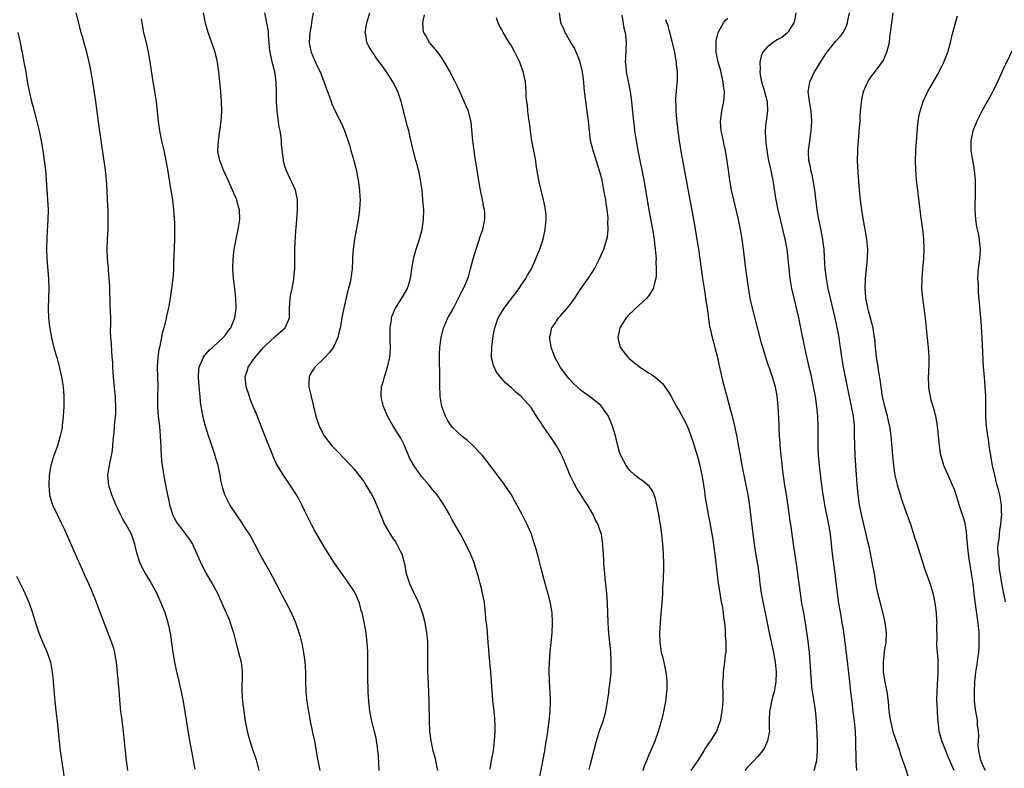
# Model space of a CAD drawing. Units: inches. Extents: x 2631000 to 2634000, y 1449000 to 1452000.
# Drawn here: x 2632429 to 2632629, y 1449333 to 1449486 of the extents above; entities that cross this region are included whole.
import ezdxf

# ---------------------------------------------------------------- set-up
doc = ezdxf.new("R2010")
doc.units = ezdxf.units.IN
doc.header["$MEASUREMENT"] = 0
doc.layers.add('LD26311449_10ft', color=123, linetype='Continuous')

msp = doc.modelspace()

# ---------------------------------------------------------------- linework, layer by layer
at = {"layer": 'LD26311449_10ft'}
for points, elevation in [([(2632464.78, 1449333.22), (2632464.45, 1449335), (2632464.2, 1449336.2), (2632463.68, 1449339), (2632462.37, 1449347), (2632461.98, 1449349), (2632461.44, 1449351.44), (2632461, 1449353.36), (2632460.67, 1449355), (2632460.32, 1449357), (2632459.92, 1449359.92), (2632459.75, 1449361), (2632459.3, 1449363), (2632458.66, 1449365), (2632457.87, 1449367), (2632456.98, 1449369), (2632455.91, 1449371), (2632455.58, 1449371.58), (2632455, 1449372.48), (2632454.68, 1449373), (2632454.09, 1449374.09), (2632453.63, 1449375), (2632453.45, 1449375.45), (2632452.97, 1449376.97), (2632452.52, 1449379), (2632451.84, 1449381), (2632450.73, 1449383), (2632450.07, 1449384.07), (2632449.59, 1449385), (2632449, 1449386.33), (2632448.67, 1449387), (2632448.21, 1449388.21), (2632447.84, 1449389), (2632447.3, 1449390.7), (2632447.22, 1449391), (2632447.06, 1449393), (2632447.32, 1449394.68), (2632447.35, 1449395), (2632447.41, 1449395.41), (2632447.76, 1449397), (2632447.97, 1449398.03), (2632448.06, 1449399), (2632448.13, 1449400.13), (2632448.3, 1449401.7), (2632448.4, 1449403), (2632448.6, 1449405), (2632448.62, 1449405.38), (2632448.68, 1449407), (2632448.58, 1449408.58), (2632448.58, 1449409), (2632448.54, 1449409.46), (2632448.23, 1449412.23), (2632448.08, 1449413.92), (2632448.03, 1449415), (2632448.03, 1449416.03), (2632447.94, 1449417), (2632447.81, 1449418.19), (2632447.77, 1449419.77), (2632447.65, 1449421), (2632447.6, 1449422.4), (2632447.64, 1449423.64), (2632447.61, 1449425), (2632447.5, 1449427.5), (2632447.42, 1449431.42), (2632447.33, 1449433), (2632447.16, 1449434.84), (2632447.14, 1449435.14), (2632446.98, 1449437), (2632446.92, 1449439), (2632446.97, 1449441), (2632447.08, 1449443), (2632447.12, 1449445), (2632447.07, 1449446.93), (2632446.97, 1449449.03), (2632446.87, 1449451), (2632446.73, 1449453), (2632446.54, 1449455), (2632446.18, 1449457.82), (2632445.36, 1449463.36), (2632444.58, 1449469), (2632443.96, 1449473), (2632443.63, 1449475), (2632443.22, 1449477), (2632442.73, 1449479), (2632442.37, 1449480.37), (2632441.85, 1449482.15), (2632441.62, 1449483), (2632440.61, 1449487)], 9920), ([(2632453.8, 1449485.8), (2632453.91, 1449485), (2632454.3, 1449483), (2632454.72, 1449481.28), (2632455.3, 1449478.7), (2632455.58, 1449477), (2632455.73, 1449475.73), (2632456.17, 1449473), (2632456.31, 1449472.31), (2632456.54, 1449471), (2632456.84, 1449469), (2632457.26, 1449465), (2632457.55, 1449463), (2632457.96, 1449461), (2632458.42, 1449459), (2632458.84, 1449457), (2632459.21, 1449454.79), (2632459.7, 1449451.7), (2632459.83, 1449451), (2632460.14, 1449449), (2632460.38, 1449447), (2632460.52, 1449445), (2632460.54, 1449444.54), (2632460.56, 1449443), (2632460.54, 1449441), (2632460.46, 1449437.54), (2632460.4, 1449436.4), (2632460.35, 1449435), (2632460.29, 1449433.71), (2632460.21, 1449433), (2632460.09, 1449432.09), (2632459.98, 1449431), (2632459.69, 1449429), (2632459.33, 1449427), (2632459.26, 1449426.74), (2632458.9, 1449425.1), (2632458.87, 1449424.87), (2632458.38, 1449423), (2632458.07, 1449421.93), (2632457.91, 1449421), (2632457.66, 1449419.66), (2632457.51, 1449419), (2632457.42, 1449418.58), (2632457.17, 1449417), (2632457.03, 1449415), (2632457.12, 1449413), (2632457.17, 1449411.17), (2632457.09, 1449409), (2632457.09, 1449407), (2632457.27, 1449405), (2632457.45, 1449403.45), (2632457.52, 1449403), (2632457.68, 1449401), (2632457.72, 1449399.72), (2632457.76, 1449399), (2632457.82, 1449398.18), (2632457.84, 1449397), (2632457.91, 1449395.91), (2632458.05, 1449395), (2632458.29, 1449393.71), (2632458.47, 1449392.47), (2632458.77, 1449391), (2632459.16, 1449389), (2632459.49, 1449387.49), (2632459.57, 1449387), (2632459.8, 1449386.2), (2632460.19, 1449385), (2632460.46, 1449384.46), (2632461, 1449383.49), (2632461.3, 1449383), (2632462.03, 1449382.03), (2632462.83, 1449381), (2632463.73, 1449379.73), (2632464.2, 1449379), (2632465.14, 1449377), (2632466, 1449375), (2632467, 1449373.02), (2632467.77, 1449371.77), (2632468.22, 1449371), (2632469.3, 1449369), (2632470.21, 1449367), (2632471.09, 1449365), (2632471.65, 1449363.65), (2632471.9, 1449363), (2632472.53, 1449361), (2632473.04, 1449359.04), (2632473.6, 1449357), (2632474.09, 1449355), (2632474.22, 1449353.78), (2632474.32, 1449353), (2632474.32, 1449352.32), (2632474.27, 1449349.73), (2632474.26, 1449349), (2632474.38, 1449347), (2632474.63, 1449345), (2632474.95, 1449343), (2632475.36, 1449341), (2632475.69, 1449339.69), (2632475.88, 1449339), (2632476.28, 1449337.72), (2632477.13, 1449335.13), (2632477.55, 1449333.55), (2632477.67, 1449333)], 9930), ([(2632490.15, 1449333), (2632489.64, 1449335.64), (2632489.42, 1449337), (2632489.07, 1449338.93), (2632488.68, 1449340.67), (2632488.18, 1449343), (2632487.83, 1449345), (2632487.54, 1449347), (2632487.34, 1449349), (2632487.27, 1449351), (2632487.24, 1449353), (2632487.11, 1449355.11), (2632486.87, 1449356.87), (2632486.56, 1449358.56), (2632486.15, 1449360.15), (2632485.9, 1449361), (2632485.19, 1449363), (2632484.35, 1449365), (2632483.34, 1449367), (2632482.51, 1449368.51), (2632482.27, 1449369), (2632480.45, 1449372.45), (2632479.03, 1449374.97), (2632478.31, 1449376.31), (2632477.91, 1449377), (2632476.9, 1449379), (2632475.78, 1449381), (2632475, 1449382.21), (2632474.51, 1449383), (2632471.81, 1449387), (2632471.52, 1449387.52), (2632470.86, 1449388.86), (2632470.8, 1449389), (2632470.37, 1449390.37), (2632470, 1449392), (2632469.83, 1449393), (2632469.41, 1449395), (2632469, 1449396.49), (2632468.85, 1449397), (2632467.85, 1449399.85), (2632467.48, 1449401), (2632466.88, 1449403), (2632466.48, 1449404.48), (2632465.99, 1449407), (2632465.84, 1449407.84), (2632465.75, 1449409), (2632465.66, 1449410.34), (2632465.57, 1449411), (2632465.42, 1449413), (2632465.48, 1449414.52), (2632465.55, 1449415), (2632466.07, 1449416.07), (2632466.43, 1449417), (2632466.66, 1449417.34), (2632467, 1449417.71), (2632467.59, 1449418.41), (2632468.32, 1449419), (2632470.49, 1449421), (2632471, 1449421.64), (2632471.54, 1449422.46), (2632472.02, 1449423), (2632472.84, 1449425), (2632473.08, 1449427), (2632473.03, 1449429), (2632472.81, 1449431), (2632472.56, 1449433), (2632472.43, 1449435), (2632472.5, 1449437), (2632472.72, 1449439), (2632473.07, 1449441), (2632473.48, 1449443), (2632473.81, 1449445), (2632473.75, 1449447), (2632473.58, 1449447.58), (2632473.22, 1449449), (2632472.37, 1449451), (2632471.93, 1449451.93), (2632471.48, 1449453), (2632471, 1449454.05), (2632470.55, 1449455), (2632470.12, 1449456.12), (2632469.75, 1449457), (2632469.47, 1449458.53), (2632469.39, 1449459), (2632469.49, 1449461), (2632469.79, 1449463), (2632470.05, 1449465), (2632470.09, 1449465.91), (2632470.17, 1449467), (2632470.13, 1449469), (2632469.96, 1449471), (2632469.59, 1449475), (2632469.3, 1449477), (2632468.8, 1449479), (2632467.42, 1449483), (2632466.9, 1449484.9), (2632466.46, 1449487)], 9940), ([(2632502.17, 1449333), (2632501.99, 1449335.99), (2632501.9, 1449337), (2632501.71, 1449338.29), (2632501.63, 1449339), (2632501.52, 1449339.52), (2632501.13, 1449341.13), (2632500.64, 1449343), (2632500.37, 1449344.37), (2632500.27, 1449345), (2632500.19, 1449345.81), (2632500.04, 1449347), (2632499.9, 1449349), (2632499.88, 1449350.12), (2632499.86, 1449351), (2632499.87, 1449355), (2632499.84, 1449355.84), (2632499.84, 1449357), (2632499.81, 1449358.19), (2632499.74, 1449359), (2632499.63, 1449359.63), (2632499.49, 1449361), (2632499.11, 1449363.11), (2632498.75, 1449364.75), (2632498.68, 1449365), (2632498.52, 1449365.48), (2632498.12, 1449367), (2632497.84, 1449367.84), (2632497.27, 1449369), (2632497, 1449369.48), (2632495.6, 1449371.6), (2632494.57, 1449373), (2632493.1, 1449375.1), (2632491, 1449378.48), (2632489.48, 1449381), (2632489, 1449381.84), (2632488.38, 1449383), (2632487, 1449385.83), (2632486.46, 1449387), (2632485.97, 1449387.97), (2632485.38, 1449389), (2632485.24, 1449389.24), (2632484.07, 1449391), (2632482.68, 1449393), (2632482.26, 1449393.74), (2632481.32, 1449395.32), (2632480.67, 1449396.67), (2632480.26, 1449397.74), (2632479.5, 1449399.5), (2632478.93, 1449401.07), (2632477.87, 1449403.87), (2632477.29, 1449405.29), (2632476.56, 1449407), (2632476.11, 1449408.11), (2632475.78, 1449409), (2632475.13, 1449411), (2632474.92, 1449413), (2632475.44, 1449414.56), (2632475.56, 1449415), (2632476.93, 1449417), (2632477.93, 1449418.07), (2632478.67, 1449419), (2632479, 1449419.33), (2632481, 1449421.19), (2632481.99, 1449422.01), (2632483.02, 1449423), (2632483.91, 1449425), (2632483.96, 1449426.04), (2632483.95, 1449427), (2632484.04, 1449429), (2632484.18, 1449429.82), (2632484.44, 1449431), (2632484.81, 1449432.81), (2632484.84, 1449433), (2632484.84, 1449433.16), (2632484.99, 1449435), (2632484.99, 1449437), (2632485.02, 1449439), (2632485.24, 1449442.76), (2632485.29, 1449443.29), (2632485.39, 1449445), (2632485.54, 1449447), (2632485.56, 1449449), (2632485.15, 1449451), (2632484.48, 1449452.48), (2632484.21, 1449453), (2632483.25, 1449455), (2632483, 1449455.86), (2632482.7, 1449457), (2632482.33, 1449460.33), (2632482.3, 1449461), (2632482.23, 1449461.77), (2632482.01, 1449463), (2632481.82, 1449463.82), (2632481.51, 1449466.49), (2632481.42, 1449467), (2632481.3, 1449469), (2632481.27, 1449471), (2632481.21, 1449473), (2632480.94, 1449475), (2632480.54, 1449476.53), (2632480.29, 1449477.71), (2632479.99, 1449479), (2632479.9, 1449479.9), (2632479.77, 1449481), (2632479.65, 1449482.35), (2632479.64, 1449483), (2632479.6, 1449483.6), (2632479.35, 1449485), (2632478.9, 1449487)], 9950), ([(2632488.76, 1449487), (2632488.48, 1449485.52), (2632488.43, 1449485), (2632488.31, 1449484.31), (2632488.05, 1449483), (2632487.93, 1449481), (2632488.09, 1449480.09), (2632488.34, 1449479), (2632489, 1449477.39), (2632489.75, 1449475.75), (2632490.14, 1449475), (2632490.94, 1449473.06), (2632491.47, 1449471.47), (2632491.68, 1449471), (2632492.08, 1449469.92), (2632492.37, 1449469), (2632492.54, 1449468.54), (2632493.17, 1449467.17), (2632494.5, 1449464.5), (2632495.1, 1449463.1), (2632496.12, 1449460.12), (2632496.42, 1449459), (2632497, 1449457), (2632497.42, 1449455.42), (2632497.89, 1449453), (2632498.16, 1449451), (2632498.25, 1449449.75), (2632498.28, 1449449), (2632498.22, 1449448.22), (2632498.18, 1449447), (2632498.05, 1449445.95), (2632497.9, 1449445), (2632497.13, 1449441), (2632496.86, 1449439), (2632496.74, 1449437.26), (2632496.73, 1449436.73), (2632496.63, 1449435), (2632496.43, 1449433.57), (2632496.39, 1449433), (2632496.24, 1449432.24), (2632495.95, 1449431), (2632495.72, 1449430.28), (2632494.95, 1449427), (2632494.63, 1449425.37), (2632494.21, 1449423), (2632493.93, 1449421.93), (2632493.73, 1449421), (2632493, 1449419.33), (2632492.83, 1449419), (2632492.06, 1449417.94), (2632491, 1449416.82), (2632489.1, 1449415), (2632488.27, 1449413.73), (2632487.91, 1449413), (2632487.89, 1449411.89), (2632487.84, 1449411), (2632488.3, 1449409), (2632488.82, 1449407), (2632489.31, 1449405), (2632489.97, 1449403), (2632490.95, 1449401), (2632491.87, 1449399.87), (2632492.54, 1449399), (2632493, 1449398.48), (2632493.76, 1449397.76), (2632496.4, 1449395), (2632497, 1449394.31), (2632498.05, 1449393), (2632499, 1449391.74), (2632499.47, 1449391), (2632500.68, 1449389), (2632501, 1449388.39), (2632501.61, 1449387), (2632502.39, 1449385), (2632503.24, 1449383), (2632504.41, 1449381), (2632505, 1449380.11), (2632505.46, 1449379.46), (2632505.76, 1449379), (2632506.48, 1449377.52), (2632506.75, 1449377), (2632507.26, 1449375), (2632507.65, 1449373), (2632507.98, 1449371.98), (2632508.32, 1449371), (2632509, 1449369.49), (2632509.82, 1449367.81), (2632510.18, 1449367), (2632510.41, 1449366.41), (2632510.93, 1449364.93), (2632511.36, 1449363.36), (2632511.43, 1449363), (2632511.5, 1449362.5), (2632511.78, 1449361), (2632511.89, 1449359.89), (2632511.95, 1449359), (2632511.98, 1449357), (2632511.96, 1449355.96), (2632511.96, 1449355), (2632511.99, 1449354.01), (2632511.99, 1449353), (2632512.03, 1449352.03), (2632512.19, 1449349), (2632512.25, 1449347), (2632512.28, 1449343), (2632512.36, 1449341), (2632512.61, 1449339), (2632513.06, 1449337), (2632513.5, 1449335.5), (2632513.61, 1449335), (2632513.74, 1449334.26), (2632514.02, 1449333)], 9960), ([(2632524.73, 1449333.27), (2632525, 1449335), (2632525.34, 1449337), (2632525.58, 1449339), (2632525.68, 1449341), (2632525.7, 1449341.7), (2632525.64, 1449343.64), (2632525.51, 1449345), (2632525.25, 1449347.25), (2632525.08, 1449349.08), (2632524.8, 1449353), (2632524.5, 1449356.5), (2632524.4, 1449357.61), (2632524.31, 1449359), (2632524.08, 1449361.92), (2632523.95, 1449363), (2632523.83, 1449363.83), (2632523.77, 1449365), (2632523.62, 1449366.38), (2632523.47, 1449367.47), (2632523.16, 1449369), (2632523, 1449369.71), (2632522.67, 1449371), (2632522.36, 1449372.36), (2632521.75, 1449374.25), (2632521.54, 1449375), (2632521.39, 1449375.39), (2632520.73, 1449377), (2632519.76, 1449379), (2632518.67, 1449381), (2632517, 1449383.94), (2632516.44, 1449385), (2632515.27, 1449387), (2632513.91, 1449389), (2632513, 1449390.13), (2632512.33, 1449391), (2632510.78, 1449392.78), (2632509.11, 1449395.11), (2632508.4, 1449396.4), (2632507.5, 1449398.5), (2632507.21, 1449399.21), (2632506.53, 1449400.53), (2632504.97, 1449403), (2632503.85, 1449405), (2632503.01, 1449407), (2632502.64, 1449408.64), (2632502.53, 1449409), (2632502.53, 1449409.47), (2632502.62, 1449411), (2632503, 1449412.23), (2632503.21, 1449413), (2632503.67, 1449414.33), (2632503.87, 1449415), (2632504.1, 1449416.1), (2632504.33, 1449417), (2632504.4, 1449417.6), (2632504.46, 1449419), (2632504.4, 1449420.4), (2632504.36, 1449423), (2632504.62, 1449424.62), (2632504.65, 1449425), (2632504.73, 1449425.27), (2632505, 1449425.88), (2632505.32, 1449426.68), (2632505.49, 1449427), (2632506.74, 1449429), (2632507.88, 1449431), (2632508.51, 1449433), (2632508.77, 1449435), (2632509.09, 1449437), (2632509.67, 1449439), (2632510.36, 1449441), (2632510.91, 1449443), (2632511.18, 1449445), (2632511.19, 1449447), (2632511.05, 1449449), (2632510.85, 1449451), (2632510.57, 1449453), (2632510.31, 1449454.31), (2632510.15, 1449455), (2632509.92, 1449455.92), (2632509.62, 1449457), (2632509.08, 1449459.07), (2632508.54, 1449461.46), (2632508.15, 1449463), (2632507.9, 1449463.9), (2632506.6, 1449469), (2632505.94, 1449471), (2632504.94, 1449473), (2632503.65, 1449475), (2632503.36, 1449475.36), (2632503, 1449475.91), (2632502.52, 1449476.52), (2632502.21, 1449477), (2632501.68, 1449477.68), (2632501, 1449478.76), (2632500.81, 1449479), (2632500.1, 1449480.1), (2632499.66, 1449481), (2632499.42, 1449482.58), (2632499.33, 1449483), (2632499.63, 1449485), (2632500.23, 1449487)], 9970), ([(2632534.63, 1449331), (2632535.54, 1449335.54), (2632535.79, 1449337), (2632535.93, 1449338.07), (2632536.33, 1449340.33), (2632536.47, 1449341.53), (2632536.71, 1449343), (2632536.91, 1449345), (2632536.97, 1449347), (2632536.87, 1449349), (2632536.73, 1449351), (2632536.67, 1449353.33), (2632536.74, 1449355), (2632536.91, 1449357.09), (2632537.1, 1449359), (2632537.29, 1449361), (2632537.39, 1449363), (2632537.31, 1449365), (2632536.98, 1449367), (2632536.56, 1449368.56), (2632535.87, 1449371), (2632535, 1449374.33), (2632534.46, 1449376.46), (2632534.01, 1449377.99), (2632533.73, 1449379), (2632533.07, 1449381), (2632532.23, 1449383), (2632531.22, 1449385), (2632530.13, 1449387), (2632529.74, 1449387.74), (2632529, 1449389.03), (2632527.4, 1449391.4), (2632526.55, 1449392.55), (2632526.19, 1449393), (2632524.71, 1449395), (2632523.12, 1449397), (2632521.14, 1449399.14), (2632520.08, 1449400.08), (2632519, 1449400.91), (2632517, 1449402.76), (2632516.81, 1449403), (2632516.08, 1449404.08), (2632515.59, 1449405), (2632514.86, 1449407), (2632514.63, 1449408.63), (2632514.56, 1449409), (2632514.52, 1449409.48), (2632514.49, 1449411), (2632514.48, 1449413.52), (2632514.41, 1449416.41), (2632514.43, 1449417.57), (2632514.48, 1449419), (2632514.72, 1449421), (2632515.23, 1449423), (2632515.39, 1449423.39), (2632516.11, 1449425), (2632516.45, 1449425.55), (2632517.16, 1449426.84), (2632517.22, 1449427), (2632518.27, 1449429), (2632519, 1449430.5), (2632519.3, 1449431), (2632520.16, 1449433), (2632520.35, 1449433.65), (2632520.71, 1449435), (2632521.22, 1449437), (2632521.82, 1449439), (2632522.27, 1449440.27), (2632522.52, 1449441), (2632522.63, 1449441.37), (2632523, 1449442.44), (2632523.22, 1449443), (2632523.64, 1449445), (2632523.58, 1449446.42), (2632523.53, 1449447), (2632523.43, 1449447.43), (2632523.15, 1449449), (2632522.74, 1449451), (2632522.49, 1449452.49), (2632522.23, 1449453.77), (2632521.93, 1449455.93), (2632521.74, 1449457), (2632521.43, 1449459), (2632521.16, 1449461), (2632520.81, 1449464.81), (2632520.77, 1449465), (2632520.68, 1449465.32), (2632520.28, 1449467), (2632519.91, 1449467.91), (2632519.44, 1449469), (2632518.66, 1449470.66), (2632518.53, 1449471), (2632518.03, 1449472.03), (2632517.62, 1449473), (2632517, 1449474.16), (2632516.57, 1449475), (2632515.43, 1449477), (2632515, 1449477.66), (2632514.04, 1449479), (2632513.59, 1449479.59), (2632512.37, 1449481), (2632511.53, 1449482.47), (2632511.21, 1449483), (2632511.17, 1449483.17), (2632511, 1449485), (2632511.37, 1449486.63)], 9980), ([(2632544.8, 1449333.2), (2632545, 1449333.99), (2632545.23, 1449334.77), (2632545.33, 1449335.33), (2632546.3, 1449339), (2632547, 1449341.24), (2632547.64, 1449343), (2632548.19, 1449345), (2632548.54, 1449347), (2632548.78, 1449348.78), (2632548.82, 1449349.18), (2632549.05, 1449351), (2632549.25, 1449353), (2632549.31, 1449354.69), (2632549.31, 1449355), (2632549.28, 1449355.28), (2632549.21, 1449357), (2632549.19, 1449357.19), (2632549.03, 1449359), (2632548.81, 1449360.81), (2632548.64, 1449363), (2632548.56, 1449367), (2632548.4, 1449369), (2632548.05, 1449372.05), (2632547.96, 1449373), (2632547.8, 1449375), (2632547.77, 1449375.77), (2632547.69, 1449377), (2632547.56, 1449378.44), (2632547.56, 1449379), (2632547.54, 1449379.54), (2632547.28, 1449381), (2632547, 1449381.9), (2632546.61, 1449383), (2632546.04, 1449384.04), (2632545.6, 1449385), (2632544.44, 1449387), (2632543.86, 1449387.86), (2632543, 1449389.32), (2632542.33, 1449390.33), (2632541.61, 1449391.61), (2632540.96, 1449392.96), (2632539.8, 1449395.8), (2632539.28, 1449397), (2632539, 1449397.55), (2632538.2, 1449399), (2632537.7, 1449399.7), (2632536.55, 1449401.45), (2632535.29, 1449403.29), (2632535, 1449403.76), (2632534.48, 1449404.48), (2632533, 1449406.75), (2632531, 1449409), (2632529.91, 1449409.91), (2632529, 1449410.75), (2632527.79, 1449411.79), (2632526.85, 1449412.85), (2632525.99, 1449413.99), (2632525.34, 1449415.34), (2632524.99, 1449416.99), (2632525.04, 1449419.04), (2632525.33, 1449421.33), (2632525.63, 1449423), (2632526.01, 1449424.01), (2632526.34, 1449425), (2632526.57, 1449425.43), (2632527, 1449426.07), (2632527.33, 1449426.67), (2632527.55, 1449427), (2632530.57, 1449431), (2632531, 1449431.67), (2632531.93, 1449433), (2632532.31, 1449433.69), (2632533.07, 1449435), (2632534, 1449437), (2632534.68, 1449438.68), (2632534.8, 1449439), (2632535.44, 1449441), (2632535.71, 1449442.29), (2632535.89, 1449443), (2632536.09, 1449445), (2632536.04, 1449445.96), (2632535.97, 1449447), (2632535.79, 1449447.79), (2632535.56, 1449449), (2632535.03, 1449451), (2632534.63, 1449452.63), (2632534.56, 1449453), (2632534.07, 1449456.07), (2632533.95, 1449457), (2632533.7, 1449458.3), (2632533.14, 1449461), (2632532.87, 1449463), (2632532.7, 1449464.7), (2632532.57, 1449465.43), (2632532.36, 1449467), (2632532.25, 1449468.25), (2632532.12, 1449469), (2632532.03, 1449469.97), (2632532.01, 1449471), (2632531.96, 1449471.96), (2632531.85, 1449473), (2632531.53, 1449474.47), (2632531.43, 1449475), (2632530.8, 1449476.8), (2632530.72, 1449477), (2632529.73, 1449479), (2632529, 1449480.33), (2632528.57, 1449481), (2632527.35, 1449483), (2632527, 1449483.72), (2632526.52, 1449484.52), (2632526.29, 1449485), (2632525.99, 1449485.99)], 9990), ([(2632555.81, 1449333), (2632556.07, 1449333.93), (2632556.5, 1449335), (2632557, 1449336.2), (2632557.36, 1449337), (2632558.19, 1449339), (2632558.91, 1449341), (2632559.4, 1449342.6), (2632559.69, 1449343.69), (2632560, 1449345), (2632560.37, 1449347), (2632560.6, 1449349), (2632560.63, 1449349.37), (2632560.67, 1449351), (2632560.51, 1449352.51), (2632560.48, 1449353), (2632560.03, 1449355), (2632559.82, 1449355.82), (2632559.5, 1449357), (2632559.2, 1449359), (2632559.19, 1449361), (2632559.3, 1449363), (2632559.56, 1449366.44), (2632559.71, 1449367.71), (2632559.77, 1449369), (2632559.78, 1449370.22), (2632559.85, 1449371), (2632559.91, 1449371.91), (2632559.95, 1449374.05), (2632559.99, 1449375), (2632559.94, 1449377), (2632559.87, 1449378.13), (2632559.79, 1449379), (2632559.68, 1449379.68), (2632559.59, 1449381), (2632559.4, 1449382.6), (2632559.26, 1449383.26), (2632558.98, 1449385), (2632558.58, 1449387), (2632558.29, 1449388.29), (2632557.98, 1449389), (2632557.72, 1449389.72), (2632557, 1449390.76), (2632556.75, 1449391), (2632555.79, 1449391.79), (2632555, 1449392.3), (2632554.07, 1449393), (2632553, 1449394.03), (2632552.33, 1449395), (2632551.85, 1449395.85), (2632551.27, 1449397), (2632551, 1449397.73), (2632550.6, 1449399), (2632550.13, 1449401), (2632549.58, 1449403), (2632548.81, 1449404.81), (2632548.71, 1449405), (2632547.3, 1449407), (2632547.16, 1449407.16), (2632546.08, 1449408.08), (2632544.86, 1449409), (2632543, 1449410.34), (2632542.36, 1449411), (2632541.65, 1449411.65), (2632541, 1449412.35), (2632540.7, 1449412.7), (2632539, 1449414.93), (2632538.24, 1449416.24), (2632537.84, 1449417), (2632537.14, 1449418.86), (2632537.09, 1449419), (2632537.09, 1449419.09), (2632536.83, 1449420.83), (2632536.77, 1449421), (2632536.79, 1449421.21), (2632537, 1449421.94), (2632537.18, 1449422.82), (2632537.25, 1449423), (2632537.82, 1449423.82), (2632538.59, 1449425), (2632539, 1449425.44), (2632540.37, 1449427), (2632541, 1449427.8), (2632541.91, 1449429), (2632543.12, 1449430.88), (2632544.59, 1449433), (2632545.55, 1449434.45), (2632545.88, 1449435), (2632546.93, 1449437), (2632547.78, 1449439), (2632548.1, 1449440.1), (2632548.39, 1449441), (2632548.5, 1449441.5), (2632548.66, 1449443), (2632548.62, 1449444.62), (2632548.65, 1449445), (2632548.64, 1449445.36), (2632548.46, 1449447), (2632548.24, 1449448.24), (2632548.17, 1449449), (2632548.02, 1449449.98), (2632547.82, 1449451), (2632547.42, 1449453), (2632547, 1449454.71), (2632545.59, 1449459), (2632545.11, 1449461), (2632544.85, 1449463), (2632544.65, 1449465), (2632544.1, 1449469), (2632544.02, 1449469.98), (2632543.79, 1449471.79), (2632543.72, 1449473), (2632543.51, 1449474.49), (2632543.42, 1449475), (2632542.96, 1449476.96), (2632542.43, 1449478.43), (2632541.81, 1449479.81), (2632541.08, 1449481), (2632539.94, 1449483), (2632539.67, 1449483.67), (2632539.07, 1449485), (2632538.75, 1449487)], 10000), ([(2632551.42, 1449486.58), (2632551.88, 1449483.88), (2632552.13, 1449483), (2632552.28, 1449481.72), (2632552.33, 1449481), (2632552.17, 1449477.83), (2632552.15, 1449477), (2632552.24, 1449476.24), (2632552.32, 1449475), (2632552.63, 1449473.37), (2632553.12, 1449471), (2632553.4, 1449469), (2632553.53, 1449467.53), (2632553.79, 1449465), (2632553.92, 1449463.92), (2632554.04, 1449463), (2632554.35, 1449461), (2632554.7, 1449459), (2632555.88, 1449453), (2632556.96, 1449447), (2632557.7, 1449443), (2632558.01, 1449441), (2632558.1, 1449440.1), (2632558.23, 1449439), (2632558.27, 1449438.27), (2632558.39, 1449437), (2632558.38, 1449436.39), (2632558.45, 1449435), (2632558.41, 1449433.59), (2632558.34, 1449433), (2632558.05, 1449432.05), (2632557.84, 1449431), (2632557, 1449429.62), (2632556.75, 1449429.25), (2632556.51, 1449429), (2632554.29, 1449427), (2632553.66, 1449426.34), (2632553, 1449425.77), (2632552.3, 1449425), (2632551.03, 1449423), (2632550.63, 1449421), (2632550.67, 1449420.67), (2632551.11, 1449419), (2632552.63, 1449417), (2632553, 1449416.66), (2632553.94, 1449415.94), (2632555, 1449415.05), (2632557, 1449413.78), (2632557.5, 1449413.5), (2632558.14, 1449413), (2632558.64, 1449412.64), (2632559.68, 1449411.68), (2632560.21, 1449411), (2632561, 1449409.8), (2632561.46, 1449409), (2632561.99, 1449407.99), (2632562.56, 1449407), (2632563, 1449406.26), (2632564.17, 1449404.17), (2632564.72, 1449403), (2632565, 1449402.37), (2632565.86, 1449399.86), (2632566.82, 1449396.82), (2632567.24, 1449395.24), (2632567.72, 1449393), (2632567.9, 1449391.9), (2632568.06, 1449391), (2632568.25, 1449389.75), (2632568.4, 1449388.4), (2632568.62, 1449387), (2632569, 1449385), (2632569.34, 1449383.34), (2632569.93, 1449379.93), (2632570.38, 1449376.38), (2632570.78, 1449372.78), (2632571.01, 1449371), (2632571.33, 1449369), (2632571.57, 1449367.57), (2632571.88, 1449366.12), (2632572.04, 1449365), (2632572.1, 1449364.1), (2632572.28, 1449363), (2632572.43, 1449361.57), (2632572.46, 1449360.46), (2632572.55, 1449359), (2632572.56, 1449357.44), (2632572.54, 1449357), (2632572.46, 1449356.46), (2632572.33, 1449355), (2632572.03, 1449353), (2632572, 1449352), (2632571.91, 1449351), (2632571.91, 1449350.09), (2632571.97, 1449349), (2632571.98, 1449347.98), (2632571.95, 1449347), (2632571.76, 1449345), (2632571.39, 1449343), (2632571, 1449341.9), (2632570.66, 1449341), (2632569.46, 1449339), (2632569.25, 1449338.75), (2632569, 1449338.37), (2632568.42, 1449337.58), (2632568.12, 1449337), (2632567, 1449335.24), (2632566.87, 1449335), (2632565.48, 1449333)], 10010), ([(2632560.3, 1449485.7), (2632560.54, 1449485), (2632560.69, 1449484.69), (2632561, 1449483.53), (2632561.14, 1449483.14), (2632561.19, 1449482.81), (2632561.69, 1449481), (2632562.11, 1449479), (2632562.36, 1449477.63), (2632562.45, 1449477), (2632562.48, 1449476.48), (2632562.67, 1449475), (2632562.66, 1449473.34), (2632562.63, 1449472.63), (2632562.38, 1449469.62), (2632562.38, 1449469), (2632562.42, 1449468.42), (2632562.43, 1449467), (2632562.55, 1449465.45), (2632562.83, 1449463), (2632563.09, 1449461), (2632563.48, 1449458.52), (2632565.27, 1449449), (2632565.97, 1449445), (2632566.71, 1449441), (2632567.03, 1449439), (2632567.49, 1449435.49), (2632567.85, 1449433), (2632568.14, 1449431), (2632568.37, 1449429.63), (2632568.45, 1449429), (2632568.48, 1449428.48), (2632568.75, 1449427), (2632569.25, 1449423.25), (2632569.43, 1449422.57), (2632569.79, 1449421), (2632570.07, 1449420.07), (2632570.37, 1449419), (2632570.79, 1449417.21), (2632570.89, 1449416.89), (2632571.36, 1449414.64), (2632571.98, 1449411.98), (2632572.77, 1449409), (2632573.32, 1449407), (2632573.84, 1449405), (2632574.31, 1449403), (2632574.79, 1449400.79), (2632575.1, 1449399.1), (2632575.46, 1449397), (2632575.71, 1449395.71), (2632575.83, 1449395), (2632576.02, 1449393.98), (2632576.37, 1449392.37), (2632577.02, 1449389), (2632577.29, 1449387.29), (2632577.59, 1449385), (2632578.05, 1449381), (2632578.32, 1449379), (2632578.69, 1449376.69), (2632578.98, 1449375), (2632579.26, 1449373), (2632579.48, 1449371), (2632579.76, 1449369), (2632580.15, 1449367), (2632580.59, 1449365), (2632581.39, 1449361), (2632582.24, 1449357), (2632582.59, 1449355), (2632582.77, 1449353), (2632582.72, 1449351), (2632582.39, 1449349), (2632582.13, 1449348.13), (2632581.84, 1449347), (2632581.71, 1449346.29), (2632581.42, 1449345), (2632581.37, 1449343.37), (2632581.38, 1449341.38), (2632581.41, 1449341), (2632581.04, 1449339), (2632580.42, 1449337.58), (2632580.03, 1449337), (2632579, 1449335.76), (2632578.31, 1449335), (2632577.67, 1449334.33), (2632577, 1449333.66), (2632576.4, 1449333)], 10020), ([(2632590.49, 1449333), (2632591.04, 1449335), (2632591.22, 1449337), (2632591.18, 1449339), (2632590.96, 1449343), (2632590.76, 1449345.24), (2632590.5, 1449347), (2632590.28, 1449348.28), (2632590.21, 1449349), (2632590.07, 1449350.07), (2632589.91, 1449351.91), (2632589.79, 1449354.21), (2632589.73, 1449355), (2632589.55, 1449357), (2632589.28, 1449359.28), (2632588.76, 1449363), (2632588.41, 1449365), (2632588.04, 1449367), (2632587.72, 1449369), (2632587.45, 1449371), (2632587.22, 1449373), (2632586.96, 1449375), (2632586.3, 1449379), (2632585.75, 1449383), (2632585.64, 1449383.64), (2632585.24, 1449386.76), (2632584.91, 1449389), (2632584.58, 1449391), (2632584.17, 1449393.83), (2632583.94, 1449395.94), (2632583.79, 1449397), (2632583.65, 1449398.35), (2632583.61, 1449399), (2632583.59, 1449399.59), (2632583.49, 1449401), (2632583.41, 1449402.59), (2632583.41, 1449403.41), (2632583.21, 1449407), (2632583, 1449409.15), (2632582.65, 1449411), (2632582.26, 1449412.26), (2632582.07, 1449413), (2632581.76, 1449413.76), (2632581.37, 1449415), (2632581.26, 1449415.26), (2632581, 1449416.08), (2632580.75, 1449416.75), (2632580.57, 1449417.43), (2632580.08, 1449419), (2632579.85, 1449419.85), (2632578.63, 1449424.63), (2632577.81, 1449427.81), (2632577.54, 1449429), (2632577.15, 1449431.15), (2632576.65, 1449435), (2632576.17, 1449439), (2632575.9, 1449441), (2632575.54, 1449443), (2632575.12, 1449445), (2632574.19, 1449449), (2632573.74, 1449451), (2632573.36, 1449453), (2632573.09, 1449455), (2632572.86, 1449456.86), (2632572.5, 1449459), (2632572.21, 1449460.21), (2632571.81, 1449462.19), (2632571.63, 1449463), (2632571.5, 1449465), (2632571.77, 1449467), (2632572.19, 1449469), (2632572.26, 1449469.74), (2632572.31, 1449471), (2632572.13, 1449472.13), (2632572.06, 1449473), (2632571.78, 1449474.22), (2632571.47, 1449475.47), (2632571.04, 1449477), (2632570.63, 1449479), (2632570.64, 1449480.64), (2632570.6, 1449481), (2632570.64, 1449481.36), (2632571.02, 1449483), (2632572.1, 1449485), (2632572.5, 1449485.5), (2632573, 1449485.95)], 10030), ([(2632586.82, 1449487), (2632586.52, 1449485.49), (2632586.37, 1449485), (2632585.31, 1449483.31), (2632585.14, 1449483), (2632585.07, 1449482.93), (2632583.96, 1449482.04), (2632583, 1449481.54), (2632582.69, 1449481.31), (2632582.18, 1449481), (2632581, 1449480.04), (2632580.11, 1449479), (2632579.78, 1449478.22), (2632579.45, 1449477), (2632579.52, 1449475.52), (2632579.48, 1449475), (2632579.56, 1449474.44), (2632579.85, 1449473), (2632580.44, 1449471), (2632580.96, 1449469), (2632581.04, 1449467), (2632580.75, 1449465), (2632580.73, 1449464.73), (2632580.56, 1449463), (2632580.62, 1449461.38), (2632580.67, 1449461), (2632580.72, 1449460.72), (2632580.92, 1449459), (2632581, 1449458.53), (2632581.27, 1449457), (2632581.56, 1449455.56), (2632581.69, 1449455), (2632581.9, 1449453.9), (2632582.1, 1449453), (2632582.69, 1449449.31), (2632583.15, 1449447), (2632583.6, 1449445), (2632584.54, 1449441), (2632584.94, 1449439), (2632585.18, 1449437), (2632585.36, 1449435), (2632585.6, 1449433), (2632585.94, 1449431), (2632586.37, 1449429), (2632587.32, 1449425), (2632587.74, 1449423), (2632588.52, 1449419), (2632588.93, 1449417.07), (2632589.35, 1449415.35), (2632589.41, 1449415), (2632589.74, 1449413.74), (2632590.09, 1449412.09), (2632590.32, 1449411), (2632590.7, 1449409), (2632591.01, 1449407), (2632591.19, 1449405), (2632591.24, 1449402.76), (2632591.24, 1449401), (2632591.26, 1449399.26), (2632591.27, 1449398.73), (2632591.36, 1449397), (2632591.6, 1449394.4), (2632592.02, 1449391), (2632592.28, 1449389), (2632592.38, 1449388.38), (2632592.62, 1449387), (2632593.43, 1449383), (2632593.74, 1449381), (2632594.19, 1449377), (2632594.73, 1449373), (2632595.22, 1449369), (2632595.49, 1449367), (2632595.99, 1449363.99), (2632596.17, 1449363), (2632596.38, 1449361.62), (2632597.22, 1449355.22), (2632597.71, 1449351), (2632597.92, 1449349), (2632598.05, 1449348.05), (2632598.15, 1449347), (2632598.29, 1449345.71), (2632598.4, 1449345), (2632598.65, 1449343), (2632598.83, 1449341), (2632598.91, 1449339), (2632599.01, 1449335.01), (2632599.13, 1449333)], 10040), ([(2632609.85, 1449331), (2632609, 1449333.69), (2632608.56, 1449335), (2632608.15, 1449336.15), (2632607.89, 1449337), (2632606.66, 1449340.66), (2632606.06, 1449343), (2632605.78, 1449345), (2632605.61, 1449347), (2632605.35, 1449349), (2632605.3, 1449349.3), (2632605, 1449350.61), (2632604.93, 1449351), (2632604.63, 1449353), (2632604.6, 1449353.4), (2632604.58, 1449355), (2632604.82, 1449357.18), (2632605, 1449358.32), (2632605.12, 1449359), (2632605.21, 1449361), (2632604.97, 1449363), (2632604.61, 1449364.61), (2632603.96, 1449367), (2632603.47, 1449369), (2632603.05, 1449371.05), (2632602.75, 1449373), (2632602.4, 1449375), (2632601.73, 1449378.27), (2632601.57, 1449379), (2632601.45, 1449379.45), (2632601.11, 1449381), (2632600.11, 1449385), (2632599.71, 1449387), (2632599.43, 1449389), (2632599.22, 1449391.22), (2632599.09, 1449393), (2632598.96, 1449395), (2632598.84, 1449397), (2632598.77, 1449399), (2632598.73, 1449401.27), (2632598.68, 1449403), (2632598.49, 1449405), (2632598.12, 1449407), (2632597.34, 1449410.66), (2632596.5, 1449415), (2632596.17, 1449417), (2632595.89, 1449419), (2632595.76, 1449419.76), (2632595.57, 1449421), (2632595.25, 1449422.75), (2632594.74, 1449425.26), (2632593.39, 1449431), (2632593.01, 1449433), (2632592.76, 1449435), (2632592.6, 1449437.4), (2632592.52, 1449439), (2632592.36, 1449440.36), (2632592.28, 1449441), (2632591.75, 1449443.75), (2632591.48, 1449445), (2632591.13, 1449447), (2632590.67, 1449451), (2632590.32, 1449453), (2632590.09, 1449454.09), (2632589.86, 1449455), (2632589.74, 1449455.74), (2632589.45, 1449457), (2632589.35, 1449458.65), (2632589.36, 1449459), (2632589.61, 1449461), (2632589.93, 1449463), (2632589.97, 1449463.97), (2632590.05, 1449465), (2632589.89, 1449467), (2632589.78, 1449467.78), (2632589.54, 1449469), (2632589.52, 1449469.52), (2632589.31, 1449471), (2632589.39, 1449471.39), (2632589.64, 1449473), (2632590.58, 1449475), (2632591, 1449475.66), (2632591.79, 1449477), (2632593, 1449478.86), (2632594.84, 1449481.16), (2632595.79, 1449482.21), (2632596.39, 1449483), (2632597, 1449484.16), (2632597.32, 1449485), (2632597.37, 1449485.37), (2632597.68, 1449487)], 10050), ([(2632618.99, 1449333), (2632617.77, 1449335.77), (2632617.25, 1449337), (2632616.48, 1449339), (2632615.94, 1449341), (2632615.68, 1449343), (2632615.62, 1449343.62), (2632615.5, 1449346.5), (2632615.46, 1449347), (2632615.46, 1449347.46), (2632615.47, 1449349), (2632615.56, 1449350.44), (2632615.66, 1449351.66), (2632615.74, 1449353), (2632615.7, 1449354.3), (2632615.7, 1449355), (2632615.68, 1449355.68), (2632615.55, 1449357), (2632615.44, 1449358.56), (2632615.45, 1449359), (2632615.48, 1449359.48), (2632615.45, 1449362.55), (2632615.48, 1449363), (2632615.46, 1449363.46), (2632615.35, 1449365), (2632615.08, 1449367.08), (2632614.75, 1449368.75), (2632614.08, 1449371), (2632613, 1449374), (2632611.42, 1449379), (2632611, 1449380.26), (2632610.79, 1449381), (2632610.14, 1449383), (2632609, 1449386.1), (2632608.27, 1449388.27), (2632608.04, 1449389), (2632607.46, 1449391), (2632607.37, 1449391.37), (2632607, 1449393), (2632606.72, 1449395), (2632606.52, 1449397), (2632606.16, 1449401), (2632605.89, 1449403), (2632605.71, 1449403.71), (2632605.43, 1449405), (2632605, 1449406.48), (2632604.87, 1449407), (2632604.43, 1449409), (2632604.1, 1449411), (2632603.97, 1449411.97), (2632603.56, 1449414.44), (2632603.44, 1449415.44), (2632603.18, 1449417), (2632602.96, 1449419), (2632602.81, 1449420.81), (2632602.73, 1449421.27), (2632602.47, 1449423), (2632602.19, 1449424.19), (2632601.54, 1449426.46), (2632601.41, 1449427), (2632601.36, 1449427.36), (2632601.02, 1449429), (2632601, 1449429.2), (2632600.87, 1449431), (2632600.92, 1449433), (2632601.37, 1449437), (2632601.42, 1449439), (2632601.23, 1449441), (2632600.89, 1449443), (2632600.41, 1449445.59), (2632600.19, 1449447), (2632599.92, 1449449), (2632599.72, 1449451), (2632599.44, 1449454.56), (2632599.34, 1449457), (2632599.37, 1449459), (2632599.4, 1449459.4), (2632599.51, 1449461), (2632599.74, 1449463.74), (2632599.83, 1449465), (2632599.89, 1449466.11), (2632599.96, 1449467), (2632600.07, 1449468.07), (2632600.14, 1449469), (2632600.26, 1449469.74), (2632600.54, 1449471), (2632601, 1449472.1), (2632601.42, 1449473), (2632602.06, 1449473.94), (2632603, 1449475.19), (2632604.33, 1449477), (2632604.59, 1449477.41), (2632605.31, 1449479), (2632605.81, 1449481), (2632605.92, 1449482.08), (2632606.05, 1449483), (2632606.27, 1449485), (2632606.57, 1449487)], 10060), ([(2632625.29, 1449333), (2632625, 1449333.58), (2632624.39, 1449335), (2632623.96, 1449337), (2632623.86, 1449338.14), (2632623.88, 1449339), (2632623.98, 1449339.98), (2632623.9, 1449341), (2632623.73, 1449342.27), (2632623.72, 1449343), (2632623.64, 1449343.64), (2632623.36, 1449345), (2632623.1, 1449347.1), (2632623.07, 1449349), (2632623.17, 1449351), (2632623.37, 1449353), (2632623.67, 1449355), (2632623.75, 1449355.75), (2632623.94, 1449357), (2632624.04, 1449357.96), (2632624.06, 1449359), (2632624.01, 1449360.01), (2632624.01, 1449361), (2632623.82, 1449363), (2632623.24, 1449367.24), (2632623.04, 1449369), (2632622.79, 1449371), (2632622.5, 1449373), (2632621.99, 1449375.99), (2632621.85, 1449377), (2632621.66, 1449379), (2632621.63, 1449379.63), (2632621.48, 1449381.48), (2632621.2, 1449383.2), (2632621, 1449383.96), (2632619.96, 1449387), (2632619.75, 1449387.75), (2632619, 1449390.1), (2632618.64, 1449391), (2632617.75, 1449393), (2632616.88, 1449395), (2632616.43, 1449396.43), (2632616.28, 1449397), (2632615.97, 1449399), (2632615.79, 1449401), (2632615.57, 1449403), (2632615.49, 1449403.49), (2632615.22, 1449405), (2632614.76, 1449406.76), (2632614.3, 1449408.3), (2632614.12, 1449409), (2632613.96, 1449410.04), (2632613.78, 1449411), (2632613.73, 1449413), (2632613.79, 1449413.79), (2632613.88, 1449415.88), (2632613.88, 1449417), (2632613.8, 1449418.2), (2632613.76, 1449419), (2632613.48, 1449421.48), (2632613.11, 1449425), (2632612.58, 1449429), (2632612.42, 1449431), (2632612.45, 1449433), (2632612.61, 1449435), (2632612.79, 1449437), (2632612.88, 1449439), (2632612.81, 1449441), (2632612.59, 1449443), (2632612.21, 1449445.79), (2632611.48, 1449451.48), (2632611.31, 1449453), (2632611.14, 1449455.14), (2632611.1, 1449457), (2632611.19, 1449459), (2632611.43, 1449462.57), (2632611.54, 1449463.54), (2632611.67, 1449465), (2632611.86, 1449466.14), (2632612.05, 1449467), (2632612.67, 1449469), (2632613.58, 1449471), (2632614.85, 1449473.15), (2632615.58, 1449474.42), (2632615.9, 1449475), (2632616.85, 1449477), (2632617.64, 1449479), (2632618.24, 1449481), (2632618.38, 1449481.62), (2632618.71, 1449483), (2632619.22, 1449485), (2632619.62, 1449486.38)], 10070), ([(2632428.73, 1449483), (2632429.23, 1449481), (2632429.5, 1449479.5), (2632429.62, 1449479), (2632429.81, 1449477.81), (2632429.98, 1449477), (2632430.34, 1449475), (2632430.72, 1449472.72), (2632431.04, 1449471.04), (2632431.55, 1449469), (2632431.87, 1449467.87), (2632432.67, 1449464.67), (2632433.05, 1449463.05), (2632433.46, 1449461), (2632433.8, 1449459), (2632434.11, 1449457), (2632434.36, 1449455), (2632434.53, 1449453), (2632434.79, 1449449), (2632434.88, 1449447), (2632434.86, 1449445), (2632434.64, 1449441.36), (2632434.59, 1449439), (2632434.65, 1449437), (2632434.96, 1449433), (2632435.03, 1449431), (2632434.88, 1449427), (2632434.97, 1449425), (2632435.19, 1449423.19), (2632435.56, 1449421), (2632435.82, 1449419.82), (2632436.03, 1449419), (2632436.46, 1449417.54), (2632436.72, 1449416.72), (2632437.15, 1449415.15), (2632437.63, 1449413), (2632437.98, 1449411), (2632438.11, 1449409), (2632438.07, 1449407), (2632437.99, 1449405.99), (2632437.96, 1449405), (2632437.79, 1449403.79), (2632437.74, 1449403), (2632437.65, 1449402.35), (2632437.35, 1449401), (2632436.78, 1449399), (2632436.09, 1449397), (2632435.46, 1449395), (2632435.11, 1449393), (2632435.02, 1449391), (2632435.21, 1449389), (2632435.59, 1449387.59), (2632435.8, 1449387), (2632436.75, 1449385), (2632437.49, 1449383.49), (2632438.13, 1449382.13), (2632440.41, 1449377), (2632440.58, 1449376.58), (2632441, 1449375.6), (2632441.19, 1449375.19), (2632441.54, 1449374.46), (2632442.44, 1449372.44), (2632443.13, 1449371), (2632444.27, 1449368.27), (2632445.46, 1449365), (2632447.55, 1449359.55), (2632447.78, 1449359), (2632448.15, 1449357.85), (2632448.4, 1449357), (2632448.46, 1449356.46), (2632448.72, 1449355), (2632449.27, 1449349.27), (2632449.41, 1449347.41), (2632449.45, 1449346.55), (2632449.61, 1449345), (2632449.78, 1449343.78), (2632449.99, 1449342.01), (2632450.23, 1449340.23), (2632450.5, 1449337.5), (2632450.78, 1449335), (2632451.03, 1449333)], 9910), ([(2632631.54, 1449481), (2632629, 1449475.73), (2632627.77, 1449473), (2632627, 1449471.43), (2632626.79, 1449471), (2632626.16, 1449469.84), (2632625.68, 1449469), (2632624.56, 1449467), (2632623.56, 1449465), (2632622.75, 1449463), (2632622.31, 1449461), (2632622.33, 1449460.33), (2632622.34, 1449459), (2632622.61, 1449457.39), (2632622.76, 1449456.76), (2632623.03, 1449455.03), (2632623.2, 1449453), (2632623.24, 1449451), (2632623.15, 1449447), (2632623.27, 1449445), (2632623.48, 1449443.48), (2632623.81, 1449442.19), (2632624.03, 1449441), (2632624.09, 1449440.09), (2632624.24, 1449439), (2632624.11, 1449437), (2632623.86, 1449435), (2632623.79, 1449434.21), (2632623.73, 1449433), (2632623.8, 1449431.8), (2632623.8, 1449431), (2632623.84, 1449430.16), (2632624.06, 1449428.06), (2632624.23, 1449425.77), (2632624.36, 1449424.36), (2632624.58, 1449421), (2632624.87, 1449415), (2632625.02, 1449413), (2632625.21, 1449411), (2632625.29, 1449409), (2632625.29, 1449407), (2632625.32, 1449405), (2632625.46, 1449403), (2632625.51, 1449402.49), (2632625.71, 1449401), (2632625.9, 1449399.9), (2632626.03, 1449399), (2632626.71, 1449395), (2632627.12, 1449393), (2632627.49, 1449391.49), (2632627.87, 1449390.13), (2632628.14, 1449389), (2632628.48, 1449387), (2632628.52, 1449385.48), (2632628.55, 1449385), (2632628.53, 1449384.53), (2632628.37, 1449383), (2632628.15, 1449381.85), (2632628.07, 1449381), (2632628.01, 1449380.01), (2632627.85, 1449379), (2632627.79, 1449378.21), (2632627.85, 1449377), (2632628, 1449376), (2632628.03, 1449375), (2632628.13, 1449373.87), (2632628.39, 1449372.39), (2632628.59, 1449371), (2632629.3, 1449367.3)], 10080), ([(2632428.46, 1449372.46), (2632429.15, 1449371.15), (2632429.8, 1449369.8), (2632430.41, 1449368.41), (2632431.02, 1449367), (2632431.71, 1449365), (2632432.34, 1449363), (2632433.03, 1449361), (2632433.58, 1449359.58), (2632434.69, 1449357), (2632435.35, 1449355), (2632435.74, 1449353), (2632435.87, 1449351.87), (2632436.27, 1449347), (2632436.53, 1449344.53), (2632436.72, 1449343), (2632437.13, 1449338.87), (2632437.34, 1449337), (2632438.19, 1449331)], 9900)]:
    msp.add_lwpolyline(points, dxfattribs=dict(at, elevation=elevation))

doc.saveas('drawing.dxf')
